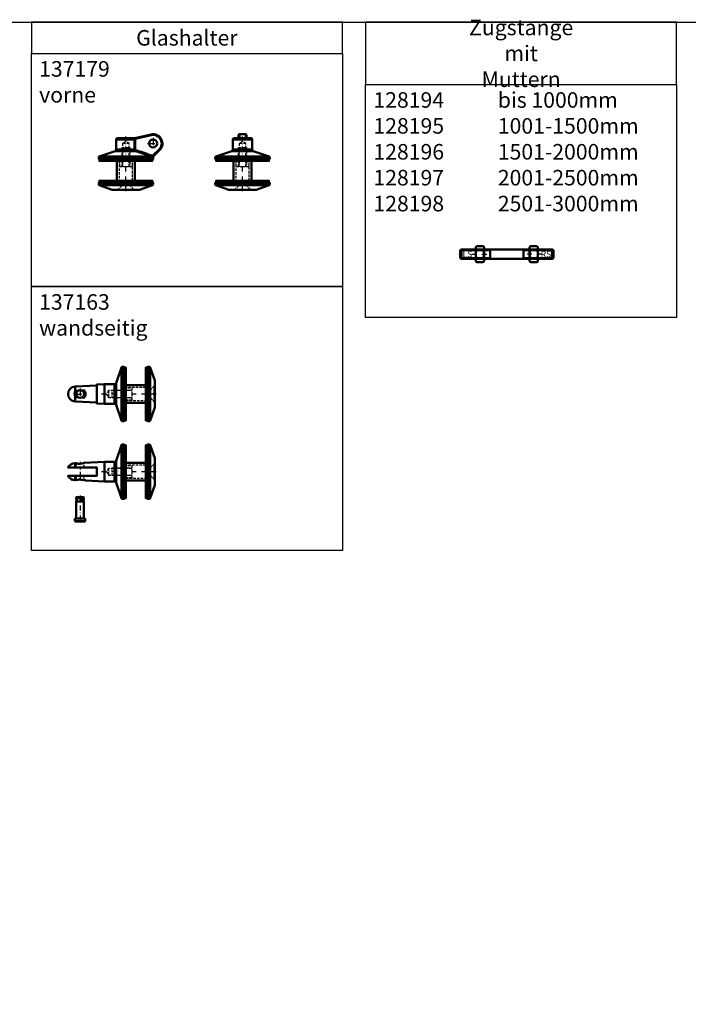
# Model space of a CAD drawing. Units: millimetres. Extents: x 500 to 5116, y -2254 to 157.
# Drawn here: x 1775 to 2635, y -1264 to 3 of the extents above; entities that cross this region are included whole.
import ezdxf

# ---------------------------------------------------------------- set-up
doc = ezdxf.new("R2010")
doc.units = ezdxf.units.MM
doc.linetypes.add('STRICHPUNKT', pattern=[25.4, 12.7, -6.35, 0, -6.35])
doc.linetypes.add('VERDECKT2', pattern=[4.7625, 3.175, -1.5875])
for name, color, linetype, lineweight in [('Bemassung', 6, 'Continuous', 25), ('Cns', 130, 'Continuous', 50), ('Cns3', 134, 'VERDECKT2', 25), ('Cns4', 134, 'STRICHPUNKT', 25), ('Kst', 20, 'Continuous', 50), ('Kst3', 24, 'VERDECKT2', 25)]:
    doc.layers.add(name, color=color, linetype=linetype, lineweight=lineweight)
doc.styles.add('PFI', font='isocp.shx', dxfattribs={"width": 0.9})

# ---------------------------------------------------------------- blocks, each defined once
blk = doc.blocks.new('unsichtbar')
at = {"layer": 'Cns3'}
blk.add_line((4.3, 22.5), (-4.3, 22.5), dxfattribs=at)
for points in [[(-5, -7.5), (-5, 17.5), (5, 17.5), (5, -7.5)], [(4.3, -7.5), (4.3, 22.5), (0, 25.1), (-4.3, 22.5), (-4.3, -7.5)], [(8, 2.5), (8, -7.5), (0, -7.5), (-8, -7.5), (-8, 2.5)]]:
    blk.add_lwpolyline(points, dxfattribs=at)
blk = doc.blocks.new('Rondelle gefast')
at = {"layer": 'Cns'}
for p, q in [((35, -2.3), (-35, -2.3)), ((34.3, -3.2), (-34.3, -3.2)), ((0, -2.3), (35, -2.3)), ((0, -3.2), (34.3, -3.2))]:
    blk.add_line(p, q, dxfattribs=at)
blk.add_lwpolyline([(35, -2.3, -0.320675), (34.3, -3.2), (17.5, -9), (-17.5, -9), (-34.3, -3.2, -0.320675), (-35, -2.3), (-35, 0), (35, 0)], format="xyb", close=True, dxfattribs=at)
at = {"layer": 'Cns3', "ltscale": 0.75}
for p, q in [((-10, -8.5), (10, -8.5)), ((-5.2, -3.8), (5.2, -3.8))]:
    blk.add_line(p, q, dxfattribs=at)
for points in [[(-10, -9), (-10, -8.5), (-5.2, -3.8), (-5.2, 0)], [(5.2, 0), (5.2, -3.8), (10, -8.5), (10, -9)]]:
    blk.add_lwpolyline(points, dxfattribs=at)
blk = doc.blocks.new('SW_CENTERMARKSYMBOL_2')
at = {"layer": 'Cns4', "ltscale": 0.5}
for p, q in [((-4.75, 0), (4.75, 0)), ((0, 4.75), (0, -4.75))]:
    blk.add_line(p, q, dxfattribs=at)
blk = doc.blocks.new('*U50')
at = {"layer": 'Cns'}
for p, q in [((-12.5, 27.5), (-12.5, 14.6)), ((11.2, 27.5), (-12.5, 27.5)), ((0, 29.5), (-10.5, 29.5)), ((10.5, 29.5), (0, 29.5)), ((11, 29.4), (11, 29.4)), ((11.2, 14.6), (11.2, 27.5)), ((11.2, 27.5), (12, 27.5)), ((11.2, 27.5), (11.2, 14.6)), ((12, 27.5), (11.2, 27.5)), ((11.6, 29.4), (32.3, 34.2)), ((11.6, 29.4), (11.6, 29.4)), ((32.5, 33.2), (11.9, 28.4)), ((11.9, 28.4), (32.5, 33.2)), ((12, 27.5), (12, 14.6)), ((12, 14.6), (12, 27.5)), ((-13.9, 12.7), (-34.3, 5.7)), ((12.5, 12.7), (-13.9, 12.7)), ((11.2, 14.6), (-12.5, 14.6)), ((11.2, 14.6), (12, 14.6)), ((12, 14.6), (11.2, 14.6)), ((34.4, 6.6), (42.6, 14.6)), ((42.6, 14.6), (34.4, 6.6)), ((43.3, 13.9), (35.1, 5.9)), ((-35, 4.8), (-35, 2.5)), ((0, 4.8), (-35, 4.8)), ((-35, 4.8), (35, 4.8)), ((0, 2.5), (-35, 2.5)), ((33.8, 5.7), (-34.3, 5.7)), ((35, 4.8), (0, 4.8)), ((35, 2.5), (0, 2.5)), ((35, 2.5), (35, 4.8)), ((35.2, 6), (35.2, 6))]:
    blk.add_line(p, q, dxfattribs=at)
at = {"layer": 'Cns', "flags": 128}
for points in [[(11.1, 29.3), (11.2, 29.3), (11.2, 29.3), (11.3, 29.2), (11.3, 29.1), (11.4, 28.9), (11.5, 28.8), (11.5, 28.6), (11.6, 28.4)], [(11.6, 28.4), (11.5, 28.6), (11.5, 28.8), (11.4, 28.9), (11.3, 29.1), (11.3, 29.2), (11.2, 29.3), (11.2, 29.3), (11.1, 29.3)], [(11.6, 29.4), (11.6, 29.4), (11.7, 29.3), (11.7, 29.3), (11.7, 29.1), (11.7, 29), (11.8, 28.8), (11.8, 28.6), (11.9, 28.4)], [(11.9, 28.4), (11.8, 28.6), (11.8, 28.8), (11.7, 29), (11.7, 29.1), (11.7, 29.3), (11.7, 29.3), (11.6, 29.4), (11.6, 29.4)], [(32.3, 34.2), (32.3, 34.2), (32.3, 34.1), (32.3, 34), (32.4, 33.9), (32.4, 33.8), (32.4, 33.6), (32.5, 33.4), (32.5, 33.2)], [(32.5, 33.2), (32.5, 33.4), (32.4, 33.6), (32.4, 33.8), (32.4, 33.9), (32.3, 34), (32.3, 34.1), (32.3, 34.2), (32.3, 34.2)], [(12.5, 12.7), (12.5, 12.7), (12.5, 12.8), (12.6, 12.9), (12.6, 13), (12.6, 13.2), (12.7, 13.3), (12.7, 13.5), (12.8, 13.7)], [(12.8, 13.7), (12.7, 13.5), (12.7, 13.3), (12.6, 13.2), (12.6, 13), (12.6, 12.9), (12.5, 12.8), (12.5, 12.7), (12.5, 12.7)], [(43.3, 13.9), (43.3, 13.9), (43.3, 13.9), (43.2, 14), (43.1, 14.1), (43, 14.2), (42.9, 14.3), (42.8, 14.4), (42.6, 14.6)], [(42.6, 14.6), (42.8, 14.4), (42.9, 14.3), (43, 14.2), (43.1, 14.1), (43.2, 14), (43.3, 13.9), (43.3, 13.9), (43.3, 13.9)], [(33.8, 5.7), (33.8, 5.8), (33.8, 5.8), (33.8, 5.9), (33.9, 6), (33.9, 6.2), (34, 6.3), (34, 6.5), (34.1, 6.7)], [(34.1, 6.7), (34, 6.5), (34, 6.3), (33.9, 6.2), (33.9, 6), (33.8, 5.9), (33.8, 5.8), (33.8, 5.8), (33.8, 5.7)], [(35.1, 5.9), (35, 5.9), (35, 5.9), (34.9, 6), (34.8, 6.1), (34.7, 6.2), (34.6, 6.3), (34.5, 6.4), (34.4, 6.6)], [(34.4, 6.6), (34.5, 6.4), (34.6, 6.3), (34.7, 6.2), (34.8, 6.1), (34.9, 6), (35, 5.9), (35, 5.9), (35.1, 5.9)]]:
    blk.add_lwpolyline(points, dxfattribs=at)
at = {"layer": 'Cns'}
blk.add_circle((35, 22.5), 5.1, dxfattribs=at)
for centre, radius, start, end in [((-10.5, 27.5), 2, 90, 180), ((10.5, 27.5), 2, 74.0522, 90), ((11.3, 30.4), 1, 253.1438, 282.9945), ((35, 22.5), 12, 314, 103), ((35, 22.5), 11, 314, 103), ((35, 22.5), 11, 314, 103), ((-14.5, 14.6), 2, 288.7814, 0), ((-34, 4.8), 1, 108.7814, 180), ((7.5, -19.7), 37.6, 42.8551, 44.3826), ((7.5, -19.7), 37.6, 42.8551, 44.3826), ((35.9, 5.3), 1, 134, 195.2645), ((34, 4.8), 1, 0, 15.2495)]:
    blk.add_arc(centre, radius, start, end, dxfattribs=at)
for points, knots in [([(9.9, 29.3), (10, 29.3), (10.4, 29.3), (10.7, 29.4), (11, 29.4), (11.1, 29.4), (11.1, 29.4), (11, 29.4)], [0, 0, 0, 0, 0.232957, 0.467705, 0.704952, 0.94937, 1, 1, 1, 1]), ([(11, 29.4), (11, 29.4), (10.8, 29.4), (10.5, 29.3), (10.2, 29.3), (9.9, 29.3)], [0, 0, 0, 0, 0.5, 0.5, 1, 1, 1, 1]), ([(11.2, 27.5), (11.2, 27.7), (11.1, 27.9), (11, 28.3), (10.9, 28.4), (10.5, 28.9), (10.2, 29.1), (9.9, 29.3)], [0, 0, 0, 0, 0.25, 0.25, 0.5, 0.5, 1, 1, 1, 1]), ([(11.6, 28.4), (11.5, 28.4), (11.4, 28.4), (11.3, 28.5), (11.2, 28.5), (11, 28.6), (10.9, 28.7), (10.6, 28.9), (10.4, 29), (10.2, 29.1), (10, 29.2), (9.9, 29.3)], [0, 0, 0, 0, 0.125, 0.125, 0.25, 0.25, 0.5, 0.5, 0.75, 0.75, 1, 1, 1, 1]), ([(11.1, 29.3), (11, 29.3), (10.8, 29.3), (10.6, 29.2), (10.5, 29.2), (10.2, 29.2), (10, 29.3), (9.9, 29.3)], [0, 0, 0, 0, 0.25, 0.25, 0.5, 0.5, 1, 1, 1, 1]), ([(9.9, 29.3), (10.2, 29.1), (10.5, 28.9), (10.9, 28.4), (11, 28.3), (11.1, 27.9), (11.2, 27.7), (11.2, 27.5)], [0, 0, 0, 0, 0.5, 0.5, 0.75, 0.75, 1, 1, 1, 1]), ([(11.1, 29.3), (11, 29.3), (10.8, 29.3), (10.6, 29.2), (10.5, 29.2), (10.2, 29.2), (10, 29.3), (9.9, 29.3)], [0, 0, 0, 0, 0.25, 0.25, 0.5, 0.5, 1, 1, 1, 1]), ([(11.6, 28.4), (11.5, 28.4), (11.4, 28.4), (11.3, 28.5), (11.2, 28.5), (11, 28.6), (10.9, 28.7), (10.6, 28.9), (10.4, 29), (10.2, 29.1), (10, 29.2), (9.9, 29.3)], [0, 0, 0, 0, 0.125, 0.125, 0.25, 0.25, 0.5, 0.5, 0.75, 0.75, 1, 1, 1, 1]), ([(12.5, 12.7), (12.3, 12.8), (12.1, 12.9), (11.8, 13.1), (11.7, 13.3), (11.5, 13.5), (11.4, 13.6), (11.3, 13.8), (11.3, 13.9), (11.2, 14.2), (11.2, 14.4), (11.2, 14.6)], [0, 0, 0, 0, 0.25, 0.25, 0.5, 0.5, 0.625, 0.625, 0.75, 0.75, 1, 1, 1, 1]), ([(11.2, 14.6), (11.2, 14.4), (11.2, 14.2), (11.3, 13.8), (11.4, 13.6), (11.7, 13.3), (11.8, 13.1), (12.1, 12.9), (12.3, 12.8), (12.5, 12.7)], [0, 0, 0, 0, 0.25, 0.25, 0.5, 0.5, 0.75, 0.75, 1, 1, 1, 1]), ([(12, 14.6), (12, 14.5), (12.1, 14.4), (12.1, 14.2), (12.2, 14.1), (12.3, 13.9), (12.4, 13.8), (12.6, 13.7), (12.7, 13.7), (12.8, 13.7)], [0, 0, 0, 0, 0.25, 0.25, 0.5, 0.5, 0.75, 0.75, 1, 1, 1, 1]), ([(12.8, 13.7), (12.6, 13.7), (12.4, 13.8), (12.1, 14.2), (12, 14.4), (12, 14.6)], [0, 0, 0, 0, 0.5, 0.5, 1, 1, 1, 1]), ([(33.8, 5.7), (30.2, 6.9), (26.7, 8.1), (21.4, 9.9), (19.6, 10.4), (16.1, 11.6), (14.3, 12.2), (12.5, 12.7)], [0, 0, 0, 0, 0.5, 0.5, 0.75, 0.75, 1, 1, 1, 1]), ([(12.5, 12.7), (14.3, 12.2), (16.1, 11.6), (19.6, 10.4), (21.4, 9.9), (26.7, 8.1), (30.2, 6.9), (33.8, 5.7)], [0, 0, 0, 0, 0.25, 0.25, 0.5, 0.5, 1, 1, 1, 1]), ([(12.8, 13.7), (14.6, 13.1), (16.4, 12.5), (19.9, 11.4), (21.7, 10.8), (27, 9.1), (30.6, 7.9), (34.1, 6.7)], [0, 0, 0, 0, 0.25, 0.25, 0.5, 0.5, 1, 1, 1, 1]), ([(34.1, 6.7), (30.6, 7.9), (27, 9.1), (21.7, 10.8), (19.9, 11.4), (16.4, 12.5), (14.6, 13.1), (12.8, 13.7)], [0, 0, 0, 0, 0.5, 0.5, 0.75, 0.75, 1, 1, 1, 1]), ([(34.5, 4.8), (34.5, 5), (34.4, 5.2), (34.2, 5.5), (34.1, 5.6), (34, 5.7), (33.9, 5.7), (33.8, 5.7)], [0, 0, 0, 0, 0.5, 0.5, 0.75, 0.75, 1, 1, 1, 1]), ([(33.8, 5.7), (33.9, 5.7), (34, 5.7), (34.1, 5.6), (34.2, 5.5), (34.4, 5.2), (34.5, 5), (34.5, 4.8)], [0, 0, 0, 0, 0.25, 0.25, 0.5, 0.5, 1, 1, 1, 1]), ([(34.4, 6.6), (34.3, 6.5), (34.2, 6.5), (34.1, 6.4), (34, 6.3), (33.9, 6.1), (33.9, 6.1), (34, 5.9), (34, 5.8), (34.1, 5.7), (34.1, 5.7), (34.2, 5.5), (34.3, 5.5), (34.4, 5.2), (34.5, 5), (34.5, 4.8)], [0, 0, 0, 0, 0.125, 0.125, 0.25, 0.25, 0.375, 0.375, 0.5, 0.5, 0.625, 0.625, 0.75, 0.75, 1, 1, 1, 1]), ([(34.4, 6.6), (34.3, 6.5), (34.2, 6.5), (34.1, 6.4), (34, 6.3), (33.9, 6.1), (33.9, 6.1), (34, 5.9), (34, 5.8), (34.1, 5.7), (34.1, 5.7), (34.2, 5.5), (34.3, 5.5), (34.4, 5.2), (34.5, 5), (34.5, 4.8)], [0, 0, 0, 0, 0.125, 0.125, 0.25, 0.25, 0.375, 0.375, 0.5, 0.5, 0.625, 0.625, 0.75, 0.75, 1, 1, 1, 1]), ([(35, 5.9), (35, 5.8), (34.9, 5.7), (34.8, 5.6), (34.8, 5.5), (34.7, 5.3), (34.7, 5.2), (34.6, 5.1), (34.6, 5), (34.6, 4.9), (34.6, 4.9), (34.5, 4.9), (34.5, 4.9), (34.5, 4.8)], [0, 0, 0, 0, 0.125, 0.125, 0.25, 0.25, 0.5, 0.5, 0.75, 0.75, 0.875, 0.875, 1, 1, 1, 1]), ([(35, 5.9), (35, 5.8), (34.9, 5.7), (34.8, 5.6), (34.8, 5.5), (34.7, 5.3), (34.7, 5.2), (34.6, 5.1), (34.6, 5), (34.6, 4.9), (34.6, 4.9), (34.5, 4.9), (34.5, 4.9), (34.5, 4.8)], [0, 0, 0, 0, 0.125, 0.125, 0.25, 0.25, 0.5, 0.5, 0.75, 0.75, 0.875, 0.875, 1, 1, 1, 1]), ([(35, 5.1), (35, 5.1), (34.9, 5), (34.8, 5), (34.6, 4.9), (34.5, 4.8)], [0, 0, 0, 0, 0.325828, 0.653343, 1, 1, 1, 1]), ([(34.5, 4.8), (34.5, 4.8), (34.6, 4.9), (34.7, 5), (34.9, 5), (34.9, 5.1), (35, 5.1), (35, 5.1), (35, 5.1)], [0, 0, 0, 0, 0.00339, 0.250978, 0.499195, 0.749036, 0.999336, 1, 1, 1, 1])]:
    blk.add_open_spline(points, degree=3, knots=knots, dxfattribs=at)
for points in [[(11.1, 29.3), (11.3, 29.3), (11.5, 29.4), (11.6, 29.4)], [(11.9, 28.4), (11.8, 28.4), (11.7, 28.4), (11.6, 28.4)], [(11.6, 28.4), (11.7, 28.4), (11.8, 28.4), (11.9, 28.4)], [(11.9, 28.4), (12, 28.1), (12, 27.8), (12, 27.5)], [(12, 27.5), (12, 27.8), (12, 28.1), (11.9, 28.4)], [(34.1, 6.7), (34.2, 6.7), (34.3, 6.6), (34.4, 6.6)], [(34.4, 6.6), (34.3, 6.6), (34.2, 6.7), (34.1, 6.7)], [(34.4, 6.6), (34.4, 6.6), (34.4, 6.6), (34.4, 6.6)], [(34.4, 6.6), (34.4, 6.6), (34.4, 6.6), (34.4, 6.6)], [(35.1, 5.9), (35, 5.9), (35, 5.9), (35, 5.9)]]:
    blk.add_open_spline(points, degree=3, dxfattribs=at)
at = {"layer": 'Cns4', "ltscale": 0.5}
blk.add_line((0, -39), (0, 31.5), dxfattribs=at)
at = {"layer": 'Kst'}
for points in [[(34, 2.5), (34, 0), (-34, 0), (-34, 2.5)], [(-34, -28), (-34, -25.5), (34, -25.5), (34, -28)]]:
    blk.add_lwpolyline(points, dxfattribs=at)
at = {"layer": 'Kst', "linetype": 'ByBlock'}
blk.add_lwpolyline([(-11.5, 0), (11.5, 0), (11.5, -25.5), (-11.5, -25.5)], close=True, dxfattribs=at)
at = {"layer": 'Kst3'}
for p, q in [((-8.5, 0), (-8.5, -25.5)), ((8.5, -25.5), (8.5, 0))]:
    blk.add_line(p, q, dxfattribs=at)
at = {"layer": 'Kst3', "ltscale": 0.25}
for p, q in [((-8, 2.5), (-8, 0)), ((8, 0), (8, 2.5)), ((-8, -25.5), (-8, -28)), ((8, -28), (8, -25.5))]:
    blk.add_line(p, q, dxfattribs=at)
for name, p in [('unsichtbar', (0, 0)), ('Rondelle gefast', (0, -28))]:
    blk.add_blockref(name, p)
at = {"layer": 'Cns4', "ltscale": 0.5, "xscale": 1.5, "yscale": 1.5, "zscale": 1.5}
blk.add_blockref('SW_CENTERMARKSYMBOL_2', (35, 22.5), dxfattribs=at)
blk = doc.blocks.new('*U52')
at = {"layer": 'Cns'}
for p, q in [((-5.7, -34.3), (-5.7, 34.3)), ((-12.7, -13.9), (-12.7, 13.9)), ((-65.4, 2.8), (-65.4, 9.5)), ((-65.4, 9.5), (-65.4, -9.5)), ((-27.5, -12.5), (-27.5, 12.5)), ((-14.6, -12.5), (-14.6, 12.5)), ((-65.4, -9.5), (-65.4, -2.8))]:
    blk.add_line(p, q, dxfattribs=at)
blk.add_lwpolyline([(-12.7, -13.9), (-5.7, -34.3, 0.321154), (-4.8, -35), (-2.5, -35), (-2.5, 35), (-4.8, 35, 0.321154), (-5.7, 34.3), (-12.7, 13.9, -0.321154), (-14.6, 12.5), (-27.5, 12.5), (-37.6, 12.1), (-37.6, -12.1), (-27.5, -12.5), (-14.6, -12.5, -0.321154)], format="xyb", close=True, dxfattribs=at)
blk.add_lwpolyline([(-4.8, 0), (-4.8, -35), (-4.8, 35)], dxfattribs=at)
blk.add_lwpolyline([(-37.6, 10.8), (-65.4, 9.5, 0.955122), (-65.4, -9.5), (-37.6, -10.8)], format="xyb", dxfattribs=at)
at = {"layer": 'Cns', "ltscale": 0.5}
for points in [[(-61.9, 4.2), (-64.8, 3.9, 0.3051), (-64.8, -3.9), (-61.9, -4.2)], [(-57, 4.7), (-54.1, 5, -0.418092), (-54.1, -5), (-57, -4.7)]]:
    blk.add_lwpolyline(points, format="xyb", dxfattribs=at)
blk.add_circle((-59, 0), 5.1, dxfattribs=at)
at = {"layer": 'Cns4', "ltscale": 0.5}
blk.add_line((39, 0), (-31.5, 0), dxfattribs=at)
at = {"layer": 'Kst'}
for points in [[(-2.5, 34), (0, 34), (0, -34), (-2.5, -34)], [(28, -34), (25.5, -34), (25.5, 34), (28, 34)]]:
    blk.add_lwpolyline(points, dxfattribs=at)
at = {"layer": 'Kst', "linetype": 'ByBlock'}
blk.add_lwpolyline([(0, -11.5), (0, 11.5), (25.5, 11.5), (25.5, -11.5)], close=True, dxfattribs=at)
at = {"layer": 'Kst3', "ltscale": 0.25}
for p, q in [((0, 8), (-2.5, 8)), ((28, 8), (25.5, 8)), ((-2.5, -8), (0, -8)), ((25.5, -8), (28, -8))]:
    blk.add_line(p, q, dxfattribs=at)
at = {"layer": 'Kst3'}
for p, q in [((25.5, 8.5), (0, 8.5)), ((0, -8.5), (25.5, -8.5))]:
    blk.add_line(p, q, dxfattribs=at)
at = {"rotation": 90}
for name, p in [('Rondelle gefast', (28, 0)), ('unsichtbar', (0, 0))]:
    blk.add_blockref(name, p, dxfattribs=at)
at = {"ltscale": 0.5, "xscale": 1.5, "yscale": 1.5, "zscale": 1.5}
blk.add_blockref('SW_CENTERMARKSYMBOL_2', (-59, 0), dxfattribs=at)
blk = doc.blocks.new('*U51')
at = {"layer": 'Cns'}
for p, q in [((-12.5, 27.5), (-12.5, 14.6)), ((-5.6, 27.5), (-12.5, 27.5)), ((-12.5, 27.5), (12.5, 27.5)), ((-4.1, 34.5), (-4.1, 29.5)), ((4.1, 29.5), (4.1, 34.5)), ((12.5, 27.5), (5.6, 27.5)), ((12.5, 14.6), (12.5, 27.5)), ((-13.9, 12.7), (-34.3, 5.7)), ((-6, 12.7), (-13.9, 12.7)), ((-13.9, 12.7), (13.9, 12.7)), ((-5.6, 14.6), (-12.5, 14.6)), ((-12.5, 14.6), (12.5, 14.6)), ((12.5, 14.6), (5.6, 14.6)), ((13.9, 12.7), (6, 12.7)), ((34.3, 5.7), (13.9, 12.7)), ((35, 4.8), (-35, 4.8)), ((-6, 5.7), (-34.3, 5.7)), ((-34.3, 5.7), (34.3, 5.7)), ((34.3, 5.7), (6, 5.7))]:
    blk.add_line(p, q, dxfattribs=at)
for points in [[(12.5, 27.5, 0.414214), (10.5, 29.5), (-10.5, 29.5)], [(5.1, 29.5), (5.1, 33.5, 0.414213), (4.1, 34.5), (-4.1, 34.5, 0.414213), (-5.1, 33.5), (-5.1, 29.5)]]:
    blk.add_lwpolyline(points, format="xyb", dxfattribs=at)
blk.add_lwpolyline([(35, 4.8), (35, 2.5), (-35, 2.5), (-35, 4.8)], dxfattribs=at)
for centre, radius, start, end in [((-10.5, 27.5), 2, 90, 180), ((-14.5, 14.6), 2, 288.7814, 0), ((14.5, 14.6), 2, 180, 251.2186), ((-34, 4.8), 1, 108.7814, 180), ((34, 4.8), 1, 0, 71.2186)]:
    blk.add_arc(centre, radius, start, end, dxfattribs=at)
at = {"layer": 'Cns4', "ltscale": 0.5}
blk.add_line((0, -39), (0, 31.5), dxfattribs=at)
at = {"layer": 'Kst'}
for points in [[(34, 2.5), (34, 0), (-34, 0), (-34, 2.5)], [(-34, -28), (-34, -25.5), (34, -25.5), (34, -28)]]:
    blk.add_lwpolyline(points, dxfattribs=at)
at = {"layer": 'Kst', "linetype": 'ByBlock'}
blk.add_lwpolyline([(-11.5, 0), (11.5, 0), (11.5, -25.5), (-11.5, -25.5)], close=True, dxfattribs=at)
at = {"layer": 'Kst3'}
for p, q in [((-8.5, 0), (-8.5, -25.5)), ((8.5, -25.5), (8.5, 0))]:
    blk.add_line(p, q, dxfattribs=at)
at = {"layer": 'Kst3', "ltscale": 0.25}
for p, q in [((-8, 2.5), (-8, 0)), ((8, 0), (8, 2.5)), ((-8, -25.5), (-8, -28)), ((8, -28), (8, -25.5))]:
    blk.add_line(p, q, dxfattribs=at)
for name, p in [('unsichtbar', (0, 0)), ('Rondelle gefast', (0, -28))]:
    blk.add_blockref(name, p)
blk = doc.blocks.new('*U53')
at = {"layer": 'Cns'}
for p, q in [((-5.7, -34.3), (-5.7, 34.3)), ((-4.8, -35), (-4.8, 35)), ((-12.7, -13.9), (-12.7, 13.9)), ((-65.4, 5.5), (-65.4, 11)), ((-27.5, -12.5), (-27.5, 12.5)), ((-14.6, -12.5), (-14.6, 12.5)), ((-65.4, -10.6), (-65.4, -5.5)), ((-65.4, -5.5), (-65.4, -10.6)), ((-63.5, -32.8), (-64, -33.3)), ((-64, -33.3), (-64, -34.3)), ((-54, -33.3), (-64, -33.3)), ((-54, -34.3), (-64, -34.3)), ((-63.5, -32.8), (-54.5, -32.8)), ((-54, -33.3), (-54.5, -32.8)), ((-54, -34.3), (-54, -33.3)), ((-64, -38.3), (-64, -60.3)), ((-64, -38.3), (-54, -38.3)), ((-54, -60.3), (-54, -38.3)), ((-65.5, -60.3), (-65.5, -63.8)), ((-52.5, -60.3), (-65.5, -60.3)), ((-52.5, -63.8), (-52.5, -60.3)), ((-65.5, -63.8), (-65, -64.3)), ((-65.5, -63.8), (-52.5, -63.8)), ((-53, -64.3), (-65, -64.3)), ((-53, -64.3), (-52.5, -63.8))]:
    blk.add_line(p, q, dxfattribs=at)
blk.add_lwpolyline([(-52, -11.5), (-27.5, -12.5), (-14.6, -12.5, -0.321154), (-12.7, -13.9), (-5.7, -34.3, 0.321154), (-4.8, -35), (-2.5, -35), (-2.5, 35), (-4.8, 35, 0.321154), (-5.7, 34.3), (-12.7, 13.9, -0.321154), (-14.6, 12.5), (-27.5, 12.5), (-53.9, 11.5, -0.239741), (-64.1, 11), (-65.4, 11, 0.257327), (-74.5, 5.5), (-37.6, 5.5), (-37.6, -5.5), (-74.5, -5.5, 0.244051), (-66, -11), (-64.8, -10.3), (-61.9, -10.3, -0.11841), (-57, -10.3), (-54.1, -10.3, -0.023151)], format="xyb", close=True, dxfattribs=at)
at = {"layer": 'Cns', "flags": 128}
blk.add_lwpolyline([(-54, -38.3), (-54, -38.3), (-54, -38.3), (-54, -38.2), (-54.1, -38.1), (-54.1, -37.9), (-54.2, -37.7), (-54.3, -37.5), (-54.3, -37.2), (-54.4, -36.9), (-54.4, -36.5), (-54.4, -36.2), (-54.4, -35.9), (-54.4, -35.6), (-54.3, -35.3), (-54.2, -35), (-54.2, -34.8), (-54.1, -34.6), (-54.1, -34.4), (-54, -34.3), (-54, -34.3), (-54, -34.3), (-54, -34.3)], dxfattribs=at)
at = {"layer": 'Cns'}
for points, knots in [([(-64, -34.3), (-64, -34.3), (-64, -34.3), (-64, -34.4), (-63.9, -34.5), (-63.9, -34.7), (-63.8, -34.9), (-63.7, -35.2), (-63.7, -35.5), (-63.6, -35.8), (-63.6, -36.1), (-63.6, -36.5), (-63.6, -36.8), (-63.6, -37.1), (-63.7, -37.3), (-63.8, -37.6), (-63.8, -37.8), (-63.9, -38), (-64, -38.2), (-64, -38.3), (-64, -38.3), (-64, -38.3), (-64, -38.3)], [0, 0, 0, 0, 0.0501325, 0.1017858, 0.1519012, 0.2033604, 0.255638, 0.3093035, 0.3637722, 0.419962, 0.4718867, 0.5255507, 0.5739846, 0.6237756, 0.6732836, 0.7240327, 0.7773119, 0.8320709, 0.886265, 0.9422263, 0.993212, 1, 1, 1, 1]), ([(-64, -38.3), (-64, -38.3), (-64, -38.3), (-64, -38.2), (-64, -38.2), (-64, -38.2)], [0, 0, 0, 0, 0.45105, 0.9314, 1, 1, 1, 1])]:
    blk.add_open_spline(points, degree=3, knots=knots, dxfattribs=at)
at = {"layer": 'Cns3'}
for p, q in [((-64.1, 11), (-64.1, 5.5)), ((-53.9, 5.5), (-53.9, 11.4))]:
    blk.add_line(p, q, dxfattribs=at)
at = {"layer": 'Cns3', "ltscale": 0.5}
for p, q in [((-64.1, -5.5), (-64.1, -10.3)), ((-53.9, -10.3), (-53.9, -5.5))]:
    blk.add_line(p, q, dxfattribs=at)
at = {"layer": 'Cns3', "ltscale": 0.25}
for points in [[(-64.8, -10.3), (-66, -10.3), (-66, -10.9)], [(-52, -11.5), (-52, -10.3), (-54.1, -10.3)]]:
    blk.add_lwpolyline(points, dxfattribs=at)
at = {"layer": 'Cns4', "ltscale": 0.25}
for p, q in [((-59, 12.5), (-59, -12.5)), ((-65, -36.3), (-53, -36.3))]:
    blk.add_line(p, q, dxfattribs=at)
at = {"layer": 'Cns4', "ltscale": 0.5}
for p, q in [((39, 0), (-31.5, 0)), ((-59, -30.8), (-59, -66.3))]:
    blk.add_line(p, q, dxfattribs=at)
at = {"layer": 'Kst'}
for points in [[(-2.5, 34), (0, 34), (0, -34), (-2.5, -34)], [(28, -34), (25.5, -34), (25.5, 34), (28, 34)]]:
    blk.add_lwpolyline(points, dxfattribs=at)
at = {"layer": 'Kst', "linetype": 'ByBlock'}
blk.add_lwpolyline([(0, -11.5), (0, 11.5), (25.5, 11.5), (25.5, -11.5)], close=True, dxfattribs=at)
at = {"layer": 'Kst3', "ltscale": 0.25}
for p, q in [((0, 8), (-2.5, 8)), ((28, 8), (25.5, 8)), ((-2.5, -8), (0, -8)), ((25.5, -8), (28, -8))]:
    blk.add_line(p, q, dxfattribs=at)
at = {"layer": 'Kst3'}
for p, q in [((25.5, 8.5), (0, 8.5)), ((0, -8.5), (25.5, -8.5))]:
    blk.add_line(p, q, dxfattribs=at)
at = {"rotation": 90}
for name, p in [('Rondelle gefast', (28, 0)), ('unsichtbar', (0, 0))]:
    blk.add_blockref(name, p, dxfattribs=at)
blk = doc.blocks.new('mutter_08d')
at = {"layer": 'Cns'}
blk.add_lwpolyline([(10.4, -1.3), (10.4, -9.5, -0.516962), (5.2, -9.5, -0.258481), (-5.2, -9.5, -0.516962), (-10.4, -9.5), (-10.4, -1.3, -0.516962), (-5.2, -1.3, -0.258481), (5.2, -1.3, -0.516962)], format="xyb", close=True, dxfattribs=at)
for points in [[(-7.8, 0), (7.8, 0)], [(-7.8, -10.8), (7.8, -10.8)], [(-5.2, -1.3), (-5.2, -9.5)], [(5.2, -1.3), (5.2, -9.5)]]:
    blk.add_lwpolyline(points, dxfattribs=at)
at = {"layer": 'Cns4', "ltscale": 0.5}
blk.add_lwpolyline([(0, 5.1), (0, -15.9)], dxfattribs=at)
blk = doc.blocks.new('*U26')
at = {"layer": 'Cns', "ltscale": 0.5}
for p, q in [((1.6, 6), (0, 5.1)), ((40, 6), (38.4, 5.1)), ((80, 6), (81.6, 5.1)), ((118.4, 6), (120, 5.1)), ((1.6, -6), (0, -5.1)), ((40, -6), (38.4, -5.1)), ((80, -6), (81.6, -5.1)), ((118.4, -6), (120, -5.1))]:
    blk.add_line(p, q, dxfattribs=at)
for points in [[(0, -5.1), (38.4, -5.1), (38.4, 5.1), (0, 5.1)], [(1.6, -6), (118.4, -6), (118.4, 6), (1.6, 6)], [(120, -5.1), (81.6, -5.1), (81.6, 5.1), (120, 5.1)]]:
    blk.add_lwpolyline(points, close=True, dxfattribs=at)
at = {"rotation": 90}
blk.add_blockref('mutter_08d', (20, 0), dxfattribs=at)
at = {"xscale": -1, "rotation": 270}
blk.add_blockref('mutter_08d', (100, 0), dxfattribs=at)
at = {"layer": 'Bemassung', "color": 2, "char_height": 8, "style": 'PFI'}
for s, insert, attachment_point in [('\\A1;LS', (3, 0), 4), ('\\A1;RS', (117, 0), 6)]:
    blk.add_mtext(s, dxfattribs=dict(at, insert=insert, attachment_point=attachment_point))

msp = doc.modelspace()

# ---------------------------------------------------------------- linework, layer by layer
for points in [[(500, 0), (5115.68, 0), (5115.68, -2253.88), (500, -2253.88)], [(1790, -40), (2190, -40), (2190, -340), (1790, -340)], [(2220, -80), (2620, -80), (2620, -380), (2220, -380)], [(1790, -340), (2190, -340), (2190, -680), (1790, -680)]]:
    msp.add_lwpolyline(points, close=True)
at = {"ltscale": 0.5}
for points in [[(1790, -40), (2190, -40), (2190, 0), (1790, 0)], [(2220, -80), (2620, -80), (2620, 0), (2220, 0)]]:
    msp.add_lwpolyline(points, close=True, dxfattribs=at)

# ---------------------------------------------------------------- block references
for name, p in [('*U50', (1911.61, -178.49)), ('*U51', (2061.61, -178.49)), ('*U26', (2341.61, -298.49)), ('*U52', (1911.61, -478.49)), ('*U53', (1911.61, -578.49))]:
    msp.add_blockref(name, p)

# ---------------------------------------------------------------- texts
at = {"layer": 'Bemassung', "color": 2, "char_height": 20, "style": 'PFI'}
for s, insert, attachment_point in [('\\A1;Zugstange\\Pmit Muttern', (2420, -40), 5), ('\\A1;Glashalter', (1990, -20), 5), ('\\A1;137179\\Pvorne', (1800, -50), 1), ('\\A1;137163\\Pwandseitig', (1800, -350), 1)]:
    msp.add_mtext(s, dxfattribs=dict(at, insert=insert, attachment_point=attachment_point))
at = {"layer": 'Bemassung', "color": 2, "insert": (2230, -90), "char_height": 20, "width": 675.792, "attachment_point": 1, "style": 'PFI'}
msp.add_mtext('\\A1;\\pt160;128194^Ibis 1000mm\\P128195^I1001-1500mm\\P128196^I1501-2000mm\\P128197^I2001-2500mm\\P128198^I2501-3000mm', dxfattribs=at)

doc.saveas('drawing.dxf')
